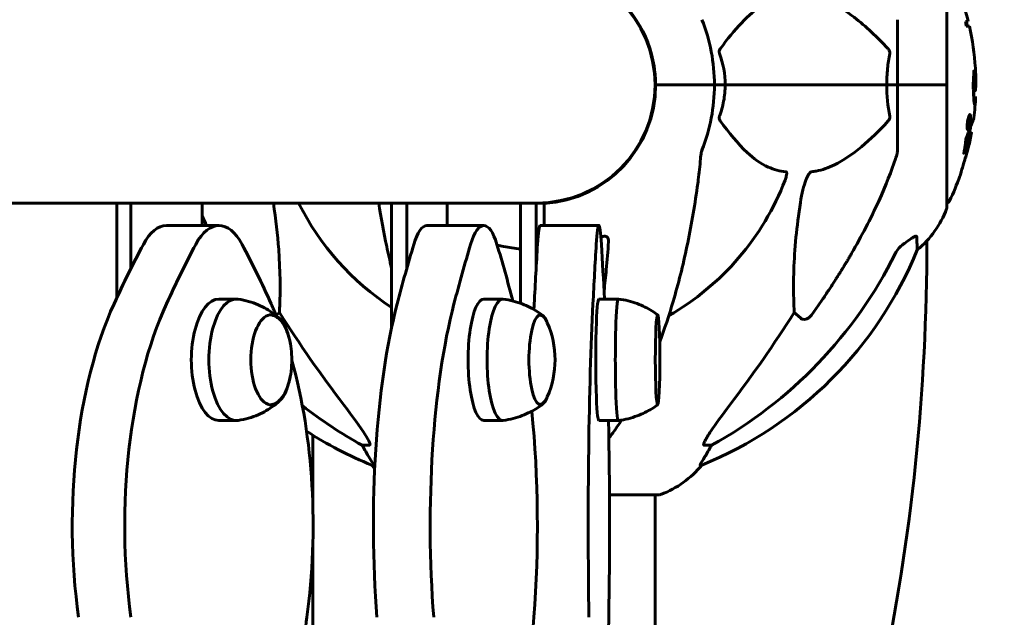
# Model space of a CAD drawing. Units: millimetres. Extents: x 4646 to 16007, y -2265 to 16020.
# Drawn here: x 12909 to 13160, y 14237 to 14389 of the extents above; entities that cross this region are included whole.
import ezdxf

# ---------------------------------------------------------------- set-up
doc = ezdxf.new("R2010")
doc.units = ezdxf.units.MM
doc.header["$LTSCALE"] = 100
doc.layers.add('Widoczne (ISO)', color=7, linetype='Continuous', lineweight=60)
doc.layers.add('Wymiar (ISO)', color=116, linetype='Continuous', lineweight=18)
doc.styles.add('Tekst etykiety (ISO)', font='tahoma.ttf')
doc.dimstyles.new('Domyślne (ISO)', dxfattribs={"dimscale": 100, "dimtxt": 3.5, "dimasz": 2.5, "dimexe": 3.175, "dimexo": 0, "dimgap": 0.762, "dimtad": 1, "dimtoh": 1, "dimdec": 0, "dimrnd": 1e-08, "dimzin": 0, "dimtxsty": 'Tekst etykiety (ISO)', "dimcen": 0.09, "dimdle": 10, "dimclrd": 256, "dimclre": 256, "dimclrt": 256, "dimadec": 0, "dimazin": 0, "dimtfac": 0.714286, "dimtdec": 0, "dimtmove": 0, "dimatfit": 3, "dimfxl": 0, "dimtolj": 1, "dimtzin": 0, "dimlwd": -1, "dimlwe": -1, "dimarcsym": 0})

# ---------------------------------------------------------------- blocks, each defined once
blk = doc.blocks.new('*D8')
at = {"layer": 'Defpoints', "color": 0}
for p in [(13040.68, 16019.84), (14570.82, 12772.84), (14843.52, 12772.84)]:
    blk.add_point(p, dxfattribs=at)
at = {"layer": 'Wymiar (ISO)'}
for p, q in [((13040.68, 16019.84), (15161.02, 16019.84)), ((14843.52, 15769.84), (14843.52, 13022.84)), ((14570.82, 12772.84), (15161.02, 12772.84))]:
    blk.add_line(p, q, dxfattribs=at)
for points in [[(14801.85, 15769.84), (14885.19, 15769.84), (14843.52, 16019.84)], [(14801.85, 13022.84), (14885.19, 13022.84), (14843.52, 12772.84)]]:
    blk.add_solid(points, dxfattribs=at)
at = {"layer": 'Wymiar (ISO)', "insert": (14402.75, 14396.34), "char_height": 350, "attachment_point": 2, "rotation": 90, "style": 'Tekst etykiety (ISO)'}
blk.add_mtext('\\A1;3247', dxfattribs=at)
blk = doc.blocks.new('*D9')
at = {"layer": 'Defpoints', "color": 0}
for p in [(13040.67, 13702.99), (13363.25, 12772.84), (13949.54, 12772.84)]:
    blk.add_point(p, dxfattribs=at)
at = {"layer": 'Wymiar (ISO)'}
for p, q in [((13949.54, 13702.99), (13949.54, 14858.51)), ((13040.67, 13702.99), (14267.04, 13702.99)), ((13949.54, 13022.84), (13949.54, 13452.99))]:
    blk.add_line(p, q, dxfattribs=at)
for points in [[(13907.87, 13452.99), (13991.2, 13452.99), (13949.54, 13702.99)], [(13907.87, 13022.84), (13991.2, 13022.84), (13949.54, 12772.84)]]:
    blk.add_solid(points, dxfattribs=at)
at = {"layer": 'Wymiar (ISO)', "insert": (13508.76, 14405.75), "char_height": 350, "attachment_point": 2, "rotation": 90, "style": 'Tekst etykiety (ISO)'}
blk.add_mtext('\\A1;930', dxfattribs=at)

msp = doc.modelspace()

# ---------------------------------------------------------------- linework, layer by layer
at = {"layer": 'Widoczne (ISO)'}
for p, q in [((13145.27, 14372.84), (13145.27, 14404.14)), ((13132.67, 14389.48), (13132.67, 14372.84)), ((13150.74, 14389), (13150.04, 14389)), ((13150.22, 14387.82), (13151.02, 14387.82)), ((13070.82, 14369.83), (13070.82, 14375.85)), ((13072.33, 14372.84), (13070.97, 14372.84)), ((13070.97, 14372.84), (13072.33, 14372.84)), ((13072.33, 14372.84), (13085.97, 14372.84)), ((13072.33, 14372.84), (13085.97, 14372.84)), ((13085.97, 14372.84), (13088.72, 14372.84)), ((13088.72, 14372.84), (13085.97, 14372.84)), ((13088.72, 14372.84), (13129.93, 14372.84)), ((13129.93, 14372.84), (13088.72, 14372.84)), ((13129.93, 14372.84), (13132.67, 14372.84)), ((13132.67, 14372.84), (13129.93, 14372.84)), ((13145.2, 14372.84), (13132.67, 14372.84)), ((13132.67, 14356.2), (13132.67, 14372.84)), ((13145.2, 14372.84), (13132.67, 14372.84)), ((13145.27, 14372.84), (13145.2, 14372.84)), ((13145.2, 14372.84), (13145.27, 14372.84)), ((13145.27, 14341.54), (13145.27, 14372.84)), ((13152.54, 14371.37), (13152.05, 14371.37)), ((13150.89, 14364.37), (13150.87, 14364.37)), ((13151.1, 14364.9), (13150.88, 14364.9)), ((13150.94, 14364.37), (13150.89, 14364.37)), ((13150.66, 14361.81), (13150.44, 14361.81)), ((13150.88, 14362.67), (13150.66, 14362.67)), ((13150.87, 14362.67), (13150.66, 14362.67)), ((13150.9, 14362.35), (13150.75, 14362.35)), ((13150.85, 14362.35), (13150.79, 14362.35)), ((13151.59, 14360.73), (13151.09, 14360.73)), ((12857.68, 14342.69), (12935.15, 14342.69)), ((12933.57, 14342.69), (12933.57, 14318.55)), ((12937.13, 14342.69), (12935.15, 14342.69)), ((12937.13, 14342.69), (12955.28, 14342.69)), ((12937.13, 14325.97), (12937.13, 14342.69)), ((12955.28, 14342.69), (12955.28, 14336.96)), ((12955.28, 14342.69), (13005.34, 14342.69)), ((13003.62, 14342.69), (13003.62, 14310.9)), ((13007.49, 14342.69), (13005.34, 14342.69)), ((13007.49, 14342.69), (13017.81, 14342.69)), ((13007.49, 14325.97), (13007.49, 14342.69)), ((13017.81, 14342.69), (13017.81, 14336.96)), ((13017.81, 14342.69), (13038.27, 14342.69)), ((13036.5, 14342.69), (13036.5, 14317.11)), ((13040.49, 14342.69), (13038.27, 14342.69)), ((13040.49, 14342.69), (13042.54, 14342.69)), ((13040.49, 14325.97), (13040.49, 14342.69)), ((13042.54, 14342.69), (13042.54, 14336.96)), ((12946.2, 14336.96), (12959.57, 14336.96)), ((13012.65, 14336.96), (13027.14, 14336.96)), ((13041.51, 14336.96), (13056.49, 14336.96)), ((12959.57, 14318.19), (12964.03, 14318.19)), ((13027.14, 14318.19), (13031.97, 14318.19)), ((13056.49, 14318.19), (13061.49, 14318.19)), ((12975.01, 14314.75), (12974.21, 14314.04)), ((13107.91, 14313.36), (13106.34, 14314.75)), ((12959.57, 14287.19), (12964.03, 14287.19)), ((13027.14, 14287.19), (13031.97, 14287.19)), ((13056.49, 14287.19), (13061.49, 14287.19)), ((12983.52, 14265.96), (12983.52, 14283.47)), ((12997.94, 14280.89), (12996.11, 14280.89)), ((13085.23, 14280.89), (13083.4, 14280.89)), ((12998.6, 14275.8), (12999.03, 14275.8)), ((13082.32, 14275.8), (13082.75, 14275.8)), ((13059.18, 14268.25), (13071.97, 14268.25)), ((13070.82, 14132.75), (13070.82, 14268.25)), ((12983.52, 14203.71), (12983.52, 14254.99))]:
    msp.add_line(p, q, dxfattribs=at)
for centre, radius, start, end in [((13040.67, 14372.84), 30.3, 0, 95.7035), ((13040.67, 14372.84), 30.15, 270, 90), ((13084.24, 14372.84), 68.43, 13.6605, 25.6136), ((13040.67, 14372.84), 45.3, 0, 21.5519), ((13084.24, 14372.84), 67.93, 12.7367, 13.763), ((13084.24, 14372.84), 68.43, 3.6066, 12.6421), ((13040.67, 14372.84), 30.3, 273.5242, 0), ((13040.67, 14372.84), 45.3, 338.4481, 0), ((13084.24, 14372.84), 67.93, 357.5203, 358.756), ((13084.24, 14372.84), 68.43, 352.9383, 357.507), ((13084.24, 14372.84), 67.93, 349.7266, 350.9958), ((13084.24, 14372.84), 68.43, 346.5786, 349.8024), ((13084.24, 14372.84), 68.43, 334.3864, 340.1053), ((13040.67, 14372.84), 67.82, 299.7583, 339.0022), ((13040.67, 14372.84), 67.82, 206.3945, 236.8874), ((13144.27, 14341.54), 1, 339.1867, 0), ((13145.05, 14343.69), 1, 282.7356, 334.3864), ((13121.83, 14350.07), 25, 309.4456, 339.1867), ((12594.17, 14332.47), 546, 336.1809, 0.0635), ((13045.08, 14368.43), 100, 292.1283, 337.8717), ((13021.79, 14302.69), 23.54, 336.3327, 23.6673), ((12954.63, 14302.69), 23.54, 353.1551, 6.8449), ((13036.26, 14368.43), 100, 237.0873, 247.8717), ((13017.9, 14291.68), 25, 219.4456, 221.9843), ((13063.45, 14291.68), 25, 290.8133, 320.5544), ((13071.97, 14269.25), 1, 270, 290.8133)]:
    msp.add_arc(centre, radius, start, end, dxfattribs=at)
for centre, major_axis, ratio, start_param, end_param in [((13084.24, 14381.11), (66.43, 0), 0.864029, 0.117188, 0.137991), ((12946.2, 14316.96), (0, 20), 0.453532, 0, 0.708474), ((12959.57, 14316.96), (0, 20), 0.453532, 5.574766, 6.991659), ((13012.65, 14316.96), (0, 20), 0.257984, 0, 0.708474), ((13027.14, 14316.96), (0, 20), 0.257984, 5.574766, 6.991659), ((13041.51, 14316.96), (0, 20), 0.051124, 0, 0.708474), ((13056.49, 14316.96), (0, 20), 0.051124, 5.574766, 6.991659), ((13030.58, 14099.84), (0, 305.93), 0.453532, 0.708474, 0.781728), ((13043.95, 14099.84), (0, -305.93), 0.453532, 3.850066, 3.923321), ((12875.2, 14099.83), (0, -305.93), 0.453532, 2.35992, 2.433174), ((13060.65, 14099.84), (0, 305.93), 0.257984, 0.708474, 0.781728), ((13075.14, 14099.84), (0, -305.93), 0.257984, 3.850066, 3.923321), ((12979.15, 14099.83), (0, -305.93), 0.257984, 2.363414, 2.433174), ((13051.03, 14099.84), (0, 305.93), 0.051124, 0.708474, 0.781728), ((13066.01, 14099.84), (0, -305.93), 0.051124, 3.850066, 3.923321), ((13046.98, 14099.83), (0, -305.93), 0.051124, 2.365675, 2.433174), ((13031.58, 14382.07), (0, 115), 0.981627, 3.636886, 4.241328), ((12958.26, 14260.48), (0, 79.58), 0.453532, 0.781728, 1.870725), ((12971.63, 14260.48), (0, -79.58), 0.453532, 3.923321, 5.012317), ((12959.57, 14302.69), (0, 15.5), 0.453532, 0, 3.141593), ((12964.03, 14302.69), (0, 15.5), 0.453532, 6.216837, 9.491127), ((12947.52, 14260.47), (0, -79.58), 0.453532, 2.306496, 2.35992), ((13019.51, 14260.48), (0, 79.58), 0.257984, 0.781728, 1.870725), ((13034, 14260.48), (0, -79.58), 0.257984, 3.923321, 5.012317), ((13027.14, 14302.69), (0, 15.5), 0.257984, 0, 3.141593), ((13031.97, 14302.69), (0, 15.5), 0.257984, 6.248389, 9.459575), ((13042.87, 14260.48), (0, 79.58), 0.051124, 0.781728, 0.807289), ((13057.85, 14260.48), (0, -79.58), 0.051124, 3.923321, 5.012317), ((13056.49, 14302.69), (0, 15.5), 0.051124, 0, 3.141593), ((13061.49, 14302.69), (0, 15.5), 0.051124, 6.276516, 9.431448), ((12972.94, 14302.69), (0, 11.5), 0.453532, 5.06112, 10.646843), ((13230.88, 14513.04), (0, 345), 0.906308, 2.183097, 2.269068), ((13041.63, 14302.69), (0, 11.5), 0.257984, 5.729618, 9.978345), ((12850.47, 14513.04), (0, 345), 0.906308, 4.014117, 4.100088), ((12947.52, 14260.47), (0, -79.58), 0.453532, 1.270923, 2.126745), ((13049.77, 14382.07), (0, -115), 0.981627, 5.626491, 5.787892), ((13020.28, 14260.47), (0, -79.58), 0.257984, 1.270923, 1.945182), ((13055.14, 14260.47), (0, -79.58), 0.051124, 1.270923, 1.913176), ((12992.12, 14277.99), (0, 5), 0.981627, 5.186181, 5.330784), ((13018.32, 14291.68), (0, -25), 0.981627, 5.186181, 5.24781), ((13063.03, 14291.68), (0, 25), 0.981627, 4.176968, 4.238597), ((13089.23, 14277.99), (0, -5), 0.981627, 4.093994, 4.238597), ((12990.67, 14231.06), (0, -20), 0.453532, 4.412516, 4.886731), ((13044.83, 14231.06), (0, -20), 0.257984, 4.412516, 4.886731), ((13060, 14231.06), (0, -20), 0.051124, 4.412516, 4.886731)]:
    msp.add_ellipse(centre, major_axis=major_axis, ratio=ratio, start_param=start_param, end_param=end_param, dxfattribs=at)
msp.add_ellipse((13071.48, 14302.69), major_axis=(0, 11.5), ratio=0.051124, dxfattribs=at)
for points, knots in [([(13104.15, 14395), (13103.74, 14394.96), (13103.32, 14394.9), (13101.38, 14394.54), (13099.94, 14394.01), (13094.46, 14391), (13091.1, 14386.88), (13087.49, 14382.13)], [-3.292921, -3.292921, -3.292921, -3.292921, -3.092582, -3.092582, -2.344532, -2.344532, -0.096806, -0.096806, -0.096806, -0.096806]), ([(13130.24, 14382.13), (13127.56, 14384.98), (13124.62, 14387.83), (13119.6, 14391.63), (13117.49, 14392.93), (13113.76, 14394.46), (13112.24, 14394.85), (13110.74, 14395)], [-3.381682, -3.381682, -3.381682, -3.381682, -2.051079, -2.051079, -1.136838, -1.136838, -0.473976, -0.473976, -0.473976, -0.473976]), ([(13087.28, 14380.83), (13087.24, 14380.94), (13087.21, 14381.06), (13087.19, 14381.3), (13087.2, 14381.42), (13087.24, 14381.66), (13087.28, 14381.78), (13087.38, 14381.97), (13087.43, 14382.05), (13087.49, 14382.13)], [0.66790836, 0.66790836, 0.66790836, 0.66790836, 0.68756319, 0.68756319, 0.70698655, 0.70698655, 0.72910654, 0.72910654, 0.74763999, 0.74763999, 0.74763999, 0.74763999]), ([(13130.24, 14382.13), (13130.25, 14382.12), (13130.26, 14382.11), (13130.39, 14381.97), (13130.51, 14381.81), (13130.64, 14381.51), (13130.68, 14381.38), (13130.72, 14381.13), (13130.71, 14381.01), (13130.7, 14380.87), (13130.69, 14380.85), (13130.69, 14380.83)], [0.8751293, 0.8751293, 0.8751293, 0.8751293, 0.8786792, 0.8786792, 0.9337906, 0.9337906, 0.9692974, 0.9692974, 1.0016433, 1.0016433, 1.0082698, 1.0082698, 1.0082698, 1.0082698]), ([(13129.93, 14372.84), (13129.93, 14374.21), (13130, 14375.61), (13130.27, 14378.3), (13130.46, 14379.58), (13130.69, 14380.83)], [0, 0, 0, 0, 0.4098083, 0.4098083, 0.7872958, 0.7872958, 0.7872958, 0.7872958]), ([(13152.1, 14370.08), (13152.09, 14370.4), (13152.08, 14370.76), (13152.04, 14371.49), (13152.02, 14371.8), (13151.99, 14372.22), (13151.98, 14372.3), (13151.97, 14372.45), (13151.97, 14372.51), (13151.95, 14372.68), (13151.95, 14372.73), (13151.95, 14372.77), (13151.95, 14372.79), (13151.95, 14372.81), (13151.95, 14372.82), (13151.95, 14372.85), (13151.95, 14372.86), (13151.95, 14372.91), (13151.95, 14372.94), (13151.96, 14373.01), (13151.96, 14373.06), (13151.99, 14373.29), (13152, 14373.35), (13152.04, 14373.97), (13152.04, 14374.08), (13152.09, 14374.7), (13152.11, 14374.96), (13152.12, 14375.4), (13152.12, 14375.5), (13152.12, 14375.69), (13152.12, 14375.77), (13152.12, 14375.93), (13152.12, 14376.01), (13152.12, 14376.14), (13152.12, 14376.19), (13152.12, 14376.25), (13152.12, 14376.28), (13152.12, 14376.32), (13152.12, 14376.34), (13152.12, 14376.36), (13152.12, 14376.37), (13152.13, 14376.38), (13152.13, 14376.38), (13152.13, 14376.37), (13152.13, 14376.37), (13152.14, 14376.35), (13152.14, 14376.33), (13152.16, 14376.26), (13152.17, 14376.21), (13152.18, 14376.05), (13152.19, 14375.94), (13152.25, 14375.23), (13152.31, 14374.72), (13152.39, 14373.66), (13152.42, 14373.22), (13152.45, 14372.5), (13152.46, 14372.39), (13152.47, 14372.02), (13152.47, 14371.84), (13152.49, 14371.56), (13152.5, 14371.48), (13152.52, 14371.37), (13152.53, 14371.36), (13152.55, 14371.38), (13152.56, 14371.43), (13152.58, 14371.55), (13152.59, 14371.64), (13152.6, 14371.91), (13152.61, 14372.03), (13152.62, 14372.6), (13152.64, 14373.03), (13152.64, 14373.88), (13152.64, 14374.23), (13152.63, 14375.02), (13152.62, 14375.45), (13152.59, 14376.31), (13152.57, 14376.73), (13152.54, 14377.15)], [3.720752, 3.720752, 3.720752, 3.720752, 3.903434, 3.903434, 4.044245, 4.044245, 4.102655, 4.102655, 4.13375, 4.13375, 4.203295, 4.203295, 4.246046, 4.246046, 4.278865, 4.278865, 4.322236, 4.322236, 4.422612, 4.422612, 4.584853, 4.584853, 5.298707, 5.298707, 5.877225, 5.877225, 6.307246, 6.307246, 6.434146, 6.434146, 6.534715, 6.534715, 6.638083, 6.638083, 6.70882, 6.70882, 6.748374, 6.748374, 6.787304, 6.787304, 6.814073, 6.814073, 6.837716, 6.837716, 6.857157, 6.857157, 6.884209, 6.884209, 6.935515, 6.935515, 7.014801, 7.014801, 7.466106, 7.466106, 7.893545, 7.893545, 7.979034, 7.979034, 8.159221, 8.159221, 8.269951, 8.269951, 8.400472, 8.400472, 8.569548, 8.569548, 8.675747, 8.675747, 8.741623, 8.741623, 8.803796, 8.803796, 8.848721, 8.848721, 8.906099, 8.906099, 8.962651, 8.962651, 8.962651, 8.962651]), ([(13088.72, 14372.84), (13088.72, 14371.48), (13088.59, 14370.07), (13088.09, 14367.38), (13087.73, 14366.1), (13087.28, 14364.85)], [0, 0, 0, 0, 0.4098083, 0.4098083, 0.7872958, 0.7872958, 0.7872958, 0.7872958]), ([(13152.61, 14369.87), (13152.59, 14369.36), (13152.56, 14368.99), (13152.51, 14368.36), (13152.48, 14368.13), (13152.41, 14367.76), (13152.37, 14367.72), (13152.31, 14367.79), (13152.27, 14367.9), (13152.19, 14368.54), (13152.16, 14368.92), (13152.13, 14369.51), (13152.12, 14369.63), (13152.11, 14369.86), (13152.11, 14369.97), (13152.1, 14370.08)], [13.13108, 13.13108, 13.13108, 13.13108, 13.461766, 13.461766, 13.779281, 13.779281, 14.236446, 14.236446, 14.651574, 14.651574, 14.976685, 14.976685, 15.060244, 15.060244, 15.126129, 15.126129, 15.126129, 15.126129]), ([(13087.49, 14363.56), (13087.49, 14363.56), (13087.48, 14363.57), (13087.37, 14363.72), (13087.29, 14363.87), (13087.21, 14364.18), (13087.19, 14364.3), (13087.2, 14364.55), (13087.22, 14364.67), (13087.26, 14364.81), (13087.27, 14364.83), (13087.28, 14364.85)], [0.8751293, 0.8751293, 0.8751293, 0.8751293, 0.8786792, 0.8786792, 0.9337906, 0.9337906, 0.9692974, 0.9692974, 1.0016433, 1.0016433, 1.0082698, 1.0082698, 1.0082698, 1.0082698]), ([(13130.69, 14364.85), (13130.71, 14364.74), (13130.72, 14364.62), (13130.7, 14364.38), (13130.67, 14364.26), (13130.58, 14364.02), (13130.52, 14363.91), (13130.38, 14363.71), (13130.32, 14363.63), (13130.24, 14363.56)], [0.66790836, 0.66790836, 0.66790836, 0.66790836, 0.68756319, 0.68756319, 0.70698655, 0.70698655, 0.72910654, 0.72910654, 0.74763999, 0.74763999, 0.74763999, 0.74763999]), ([(13150.14, 14359), (13150.14, 14359.01), (13150.14, 14359.01), (13150.7, 14360.5), (13151.18, 14361.79), (13151.78, 14363.41), (13151.96, 14363.91), (13152.1, 14364.28), (13152.12, 14364.34), (13152.15, 14364.41), (13152.15, 14364.42), (13152.16, 14364.43), (13152.16, 14364.43), (13152.16, 14364.43)], [1.550053, 1.550053, 1.550053, 1.550053, 1.554927, 1.554927, 3.582662, 3.582662, 5.020836, 5.020836, 5.494911, 5.494911, 5.785278, 5.785278, 5.834168, 5.834168, 5.834168, 5.834168]), ([(13150.6, 14361.44), (13150.58, 14361.44), (13150.56, 14361.45), (13150.49, 14361.52), (13150.46, 14361.64), (13150.43, 14361.86), (13150.43, 14361.95), (13150.42, 14362.11), (13150.42, 14362.21), (13150.43, 14362.45), (13150.44, 14362.61), (13150.48, 14363.06), (13150.51, 14363.31), (13150.59, 14363.8), (13150.63, 14364.01), (13150.72, 14364.37), (13150.77, 14364.59), (13150.9, 14364.95), (13150.95, 14365.07), (13151.06, 14365.25), (13151.11, 14365.28), (13151.19, 14365.27), (13151.23, 14365.22), (13151.28, 14365.03), (13151.3, 14364.93), (13151.32, 14364.7), (13151.32, 14364.61), (13151.32, 14364.36), (13151.31, 14364.23), (13151.29, 14363.94), (13151.27, 14363.71), (13151.21, 14363.26), (13151.18, 14363.03), (13151.09, 14362.58), (13151.03, 14362.35), (13150.93, 14362), (13150.88, 14361.85), (13150.78, 14361.61), (13150.73, 14361.53), (13150.68, 14361.48), (13150.66, 14361.46), (13150.63, 14361.44), (13150.6, 14361.44)], [0.03517, 0.03517, 0.03517, 0.03517, 0.059888, 0.059888, 0.123527, 0.123527, 0.18271, 0.18271, 0.250877, 0.250877, 0.324426, 0.324426, 0.427213, 0.427213, 0.544139, 0.544139, 0.683268, 0.683268, 0.814402, 0.814402, 0.975837, 0.975837, 1.11647, 1.11647, 1.200169, 1.200169, 1.255781, 1.255781, 1.339938, 1.339938, 1.493751, 1.493751, 1.604808, 1.604808, 1.702797, 1.702797, 1.776686, 1.776686, 1.843646, 1.843646, 1.843646, 1.878816, 1.878816, 1.878816, 1.878816]), ([(13150.66, 14361.81), (13150.67, 14361.81), (13150.69, 14361.82), (13150.7, 14361.83), (13150.75, 14361.86), (13150.8, 14361.94), (13150.87, 14362.09), (13150.91, 14362.2), (13151, 14362.51), (13151.05, 14362.69), (13151.12, 14363.08), (13151.16, 14363.28), (13151.21, 14363.7), (13151.22, 14363.89), (13151.24, 14364.11), (13151.24, 14364.22), (13151.24, 14364.41), (13151.24, 14364.49), (13151.22, 14364.68), (13151.2, 14364.78), (13151.15, 14364.89), (13151.12, 14364.91), (13151.05, 14364.88), (13151.01, 14364.84), (13150.91, 14364.67), (13150.87, 14364.55), (13150.77, 14364.22), (13150.72, 14364.01), (13150.64, 14363.64), (13150.61, 14363.43), (13150.56, 14363.09), (13150.54, 14362.9), (13150.53, 14362.62), (13150.52, 14362.51), (13150.52, 14362.3), (13150.52, 14362.22), (13150.54, 14362.04), (13150.56, 14361.95), (13150.6, 14361.86), (13150.61, 14361.83), (13150.65, 14361.81), (13150.65, 14361.81), (13150.66, 14361.81)], [0.9254387, 0.9254387, 0.9254387, 0.9254387, 0.947871, 0.947871, 0.947871, 1.0174772, 1.0174772, 1.1192055, 1.1192055, 1.1998483, 1.1998483, 1.2622756, 1.2622756, 1.3202006, 1.3202006, 1.3658674, 1.3658674, 1.4014574, 1.4014574, 1.4526936, 1.4526936, 1.4898156, 1.4898156, 1.5209317, 1.5209317, 1.5497177, 1.5497177, 1.5792216, 1.5792216, 1.6222446, 1.6222446, 1.6764173, 1.6764173, 1.708334, 1.708334, 1.7371926, 1.7371926, 1.8051055, 1.8051055, 1.85803, 1.85803, 1.8733098, 1.8733098, 1.8733098, 1.8733098]), ([(13151.19, 14364.38), (13151.19, 14364.38), (13151.19, 14364.35), (13151.13, 14363.93), (13151.09, 14363.57), (13151.01, 14363.05), (13150.98, 14362.86), (13150.93, 14362.53), (13150.93, 14362.51), (13150.91, 14362.43), (13150.91, 14362.41), (13150.91, 14362.37), (13150.91, 14362.37), (13150.9, 14362.36), (13150.9, 14362.35), (13150.9, 14362.35), (13150.9, 14362.35), (13150.9, 14362.35), (13150.9, 14362.35), (13150.9, 14362.35), (13150.9, 14362.35), (13150.9, 14362.35), (13150.9, 14362.35), (13150.9, 14362.35), (13150.9, 14362.35), (13150.9, 14362.35), (13150.9, 14362.35), (13150.87, 14362.34), (13150.84, 14362.35), (13150.78, 14362.35), (13150.77, 14362.35), (13150.73, 14362.35), (13150.7, 14362.35), (13150.68, 14362.39), (13150.67, 14362.41), (13150.66, 14362.48), (13150.66, 14362.5), (13150.66, 14362.56), (13150.66, 14362.59), (13150.66, 14362.66), (13150.66, 14362.71), (13150.68, 14362.84), (13150.69, 14362.91), (13150.7, 14363.02), (13150.72, 14363.09), (13150.75, 14363.23), (13150.77, 14363.28), (13150.79, 14363.35), (13150.8, 14363.37), (13150.82, 14363.41), (13150.83, 14363.43), (13150.86, 14363.48), (13150.86, 14363.47), (13150.87, 14363.48), (13150.87, 14363.49), (13150.87, 14363.49), (13150.87, 14363.49), (13150.87, 14363.49), (13150.87, 14363.49), (13150.87, 14363.49), (13150.87, 14363.49), (13150.87, 14363.49), (13150.87, 14363.49), (13150.87, 14363.49), (13150.87, 14363.5), (13150.87, 14363.5), (13150.87, 14363.5), (13150.87, 14363.5), (13150.87, 14363.5), (13150.87, 14363.5), (13150.87, 14363.5), (13150.87, 14363.5), (13150.87, 14363.5), (13150.87, 14363.5), (13150.87, 14363.5), (13150.87, 14363.51), (13150.87, 14363.51), (13150.86, 14363.53), (13150.86, 14363.54), (13150.86, 14363.55), (13150.86, 14363.56), (13150.86, 14363.58), (13150.86, 14363.6), (13150.86, 14363.63), (13150.85, 14363.68), (13150.86, 14363.81), (13150.86, 14363.94), (13150.86, 14364.12), (13150.87, 14364.25), (13150.87, 14364.37), (13150.87, 14364.37), (13150.87, 14364.37), (13150.87, 14364.38), (13150.87, 14364.38), (13150.87, 14364.38), (13150.87, 14364.38), (13150.87, 14364.38), (13150.87, 14364.39), (13150.87, 14364.39), (13150.87, 14364.39), (13150.87, 14364.39), (13150.87, 14364.39), (13150.87, 14364.39), (13150.87, 14364.39), (13150.87, 14364.39), (13150.87, 14364.39), (13150.87, 14364.38), (13150.89, 14364.37), (13150.9, 14364.38), (13150.93, 14364.39), (13150.93, 14364.37), (13150.95, 14364.38), (13150.95, 14364.38), (13150.96, 14364.38), (13150.96, 14364.39), (13150.96, 14364.39), (13150.96, 14364.39), (13150.96, 14364.39), (13150.96, 14364.39), (13150.96, 14364.38), (13150.96, 14364.38), (13150.96, 14364.38), (13150.96, 14364.38), (13150.96, 14364.37), (13150.96, 14364.37), (13150.96, 14364.32), (13150.96, 14364.29), (13150.96, 14364.1), (13150.95, 14363.92), (13150.95, 14363.73), (13150.95, 14363.68), (13150.95, 14363.64), (13150.95, 14363.61), (13150.96, 14363.57), (13150.97, 14363.56), (13150.98, 14363.55), (13150.99, 14363.55), (13150.99, 14363.55), (13150.99, 14363.55), (13151, 14363.54), (13151, 14363.54), (13151.01, 14363.54), (13151.01, 14363.55), (13151.01, 14363.55), (13151.01, 14363.55), (13151.01, 14363.56), (13151.01, 14363.56), (13151.01, 14363.57), (13151.01, 14363.57), (13151.02, 14363.58), (13151.02, 14363.59), (13151.02, 14363.62), (13151.02, 14363.65), (13151.03, 14363.73), (13151.04, 14363.76), (13151.06, 14363.92), (13151.07, 14364.04), (13151.1, 14364.19), (13151.1, 14364.23), (13151.11, 14364.31), (13151.11, 14364.33), (13151.11, 14364.35), (13151.11, 14364.36), (13151.12, 14364.37), (13151.12, 14364.37), (13151.12, 14364.38), (13151.12, 14364.38), (13151.12, 14364.38), (13151.12, 14364.38), (13151.12, 14364.39), (13151.12, 14364.39), (13151.13, 14364.39), (13151.13, 14364.38), (13151.13, 14364.38), (13151.14, 14364.38), (13151.15, 14364.39), (13151.16, 14364.39), (13151.17, 14364.39), (13151.17, 14364.38), (13151.18, 14364.38), (13151.18, 14364.38), (13151.19, 14364.38), (13151.19, 14364.38), (13151.19, 14364.39), (13151.19, 14364.39), (13151.19, 14364.39), (13151.19, 14364.39), (13151.19, 14364.39), (13151.19, 14364.39), (13151.19, 14364.39), (13151.19, 14364.39), (13151.19, 14364.39), (13151.19, 14364.39), (13151.19, 14364.38), (13151.19, 14364.38), (13151.19, 14364.38), (13151.19, 14364.38), (13151.19, 14364.38), (13151.19, 14364.38)], [0.0003158, 0.0003158, 0.0003158, 0.0003158, 0.0009228, 0.0009228, 0.0078002, 0.0078002, 0.0113641, 0.0113641, 0.0144553, 0.0144553, 0.0154924, 0.0154924, 0.0158106, 0.0158106, 0.01604, 0.01604, 0.0161196, 0.0161196, 0.0161728, 0.0161728, 0.0162297, 0.0162297, 0.0163179, 0.0163179, 0.0164995, 0.0164995, 0.0179761, 0.0179761, 0.0317571, 0.0317571, 0.0469121, 0.0469121, 0.0670579, 0.0670579, 0.0751776, 0.0751776, 0.0783364, 0.0783364, 0.0816966, 0.0816966, 0.0864394, 0.0864394, 0.0933212, 0.0933212, 0.1011584, 0.1011584, 0.1075505, 0.1075505, 0.1114757, 0.1114757, 0.1162384, 0.1162384, 0.127389, 0.127389, 0.1295035, 0.1295035, 0.130341, 0.130341, 0.1307724, 0.1307724, 0.13096, 0.13096, 0.1311043, 0.1311043, 0.1312669, 0.1312669, 0.1314464, 0.1314464, 0.1317323, 0.1317323, 0.1323483, 0.1323483, 0.1332728, 0.1332728, 0.1356957, 0.1356957, 0.1434337, 0.1434337, 0.1515014, 0.1515014, 0.1523182, 0.1523182, 0.1555976, 0.1555976, 0.158326, 0.158326, 0.1600835, 0.1600835, 0.1633678, 0.1633678, 0.1633847, 0.1633847, 0.1634254, 0.1634254, 0.1634429, 0.1634429, 0.1634595, 0.1634595, 0.1634743, 0.1634743, 0.1634933, 0.1634933, 0.1635276, 0.1635276, 0.1636076, 0.1636076, 0.1638409, 0.1638409, 0.1651304, 0.1651304, 0.1668273, 0.1668273, 0.1672408, 0.1672408, 0.1675562, 0.1675562, 0.1677114, 0.1677114, 0.1678174, 0.1678174, 0.1679041, 0.1679041, 0.1680312, 0.1680312, 0.1681651, 0.1681651, 0.1690783, 0.1690783, 0.1728431, 0.1728431, 0.1743153, 0.1743153, 0.175152, 0.175152, 0.1761573, 0.1761573, 0.1775082, 0.1775082, 0.1784881, 0.1784881, 0.1803058, 0.1803058, 0.1807595, 0.1807595, 0.1810605, 0.1810605, 0.1813002, 0.1813002, 0.1816353, 0.1816353, 0.1823218, 0.1823218, 0.1837908, 0.1837908, 0.1850138, 0.1850138, 0.1873871, 0.1873871, 0.1885241, 0.1885241, 0.1893408, 0.1893408, 0.1895995, 0.1895995, 0.1897632, 0.1897632, 0.1898951, 0.1898951, 0.1900639, 0.1900639, 0.1904155, 0.1904155, 0.1910197, 0.1910197, 0.192792, 0.192792, 0.1948274, 0.1948274, 0.1968773, 0.1968773, 0.1992115, 0.1992115, 0.2000644, 0.2000644, 0.2012301, 0.2012301, 0.2014948, 0.2014948, 0.2016403, 0.2016403, 0.2016853, 0.2016853, 0.2016853, 0.2018047, 0.2018047, 0.201987, 0.201987, 0.2020011, 0.2020011, 0.2020011, 0.2020011]), ([(13152.16, 14364.43), (13152.16, 14364.43), (13152.15, 14364.42), (13152.14, 14364.39), (13152.13, 14364.35), (13152.07, 14364.19), (13152, 14364), (13151.81, 14363.48), (13151.65, 14363.07), (13151.36, 14362.28), (13151.35, 14362.24), (13151.34, 14362.21)], [5.835105, 5.835105, 5.835105, 5.835105, 6.046356, 6.046356, 6.380431, 6.380431, 7.048375, 7.048375, 7.695694, 7.695694, 7.721705, 7.721705, 7.721705, 7.721705]), ([(13087.49, 14363.56), (13089.66, 14360.7), (13091.9, 14357.86), (13095.95, 14354.06), (13097.73, 14352.75), (13101.14, 14351.22), (13102.62, 14350.83), (13104.15, 14350.68)], [-3.381637, -3.381637, -3.381637, -3.381637, -2.051466, -2.051466, -1.136841, -1.136841, -0.473976, -0.473976, -0.473976, -0.473976]), ([(13110.74, 14350.68), (13111.15, 14350.72), (13111.55, 14350.78), (13113.51, 14351.14), (13115.04, 14351.68), (13121.21, 14354.68), (13125.78, 14358.8), (13130.24, 14363.56)], [-3.292921, -3.292921, -3.292921, -3.292921, -3.092582, -3.092582, -2.344532, -2.344532, -0.096806, -0.096806, -0.096806, -0.096806]), ([(13150.96, 14363.23), (13150.96, 14363.23), (13150.96, 14363.23), (13150.94, 14363.23), (13150.91, 14363.23), (13150.87, 14363.22), (13150.86, 14363.21), (13150.84, 14363.2), (13150.84, 14363.18), (13150.82, 14363.14), (13150.81, 14363.12), (13150.8, 14363.05), (13150.79, 14363.02), (13150.78, 14362.96), (13150.77, 14362.92), (13150.76, 14362.85), (13150.76, 14362.82), (13150.76, 14362.76), (13150.76, 14362.74), (13150.77, 14362.71), (13150.77, 14362.7), (13150.78, 14362.69), (13150.78, 14362.68), (13150.81, 14362.67), (13150.83, 14362.67), (13150.85, 14362.67), (13150.86, 14362.67), (13150.87, 14362.67), (13150.87, 14362.67), (13150.87, 14362.67), (13150.88, 14362.67), (13150.88, 14362.67), (13150.88, 14362.67), (13150.88, 14362.67), (13150.88, 14362.67), (13150.88, 14362.67), (13150.88, 14362.67), (13150.88, 14362.67), (13150.88, 14362.67), (13150.88, 14362.67), (13150.88, 14362.67), (13150.88, 14362.67), (13150.88, 14362.67), (13150.88, 14362.68), (13150.88, 14362.68), (13150.89, 14362.7), (13150.89, 14362.71), (13150.89, 14362.75), (13150.93, 14362.96), (13150.94, 14363.09), (13150.95, 14363.11), (13150.95, 14363.14), (13150.96, 14363.17), (13150.96, 14363.2), (13150.96, 14363.2), (13150.96, 14363.21), (13150.96, 14363.22), (13150.96, 14363.22), (13150.96, 14363.22), (13150.96, 14363.22), (13150.96, 14363.22), (13150.96, 14363.22), (13150.96, 14363.22), (13150.96, 14363.22), (13150.96, 14363.22), (13150.96, 14363.22), (13150.96, 14363.23), (13150.96, 14363.23), (13150.96, 14363.23), (13150.96, 14363.23), (13150.96, 14363.23)], [0.000153, 0.000153, 0.000153, 0.000153, 0.0001786, 0.0001786, 0.0181382, 0.0181382, 0.0245895, 0.0245895, 0.0319884, 0.0319884, 0.0405092, 0.0405092, 0.0520304, 0.0520304, 0.0698725, 0.0698725, 0.0897991, 0.0897991, 0.1251042, 0.1251042, 0.1849096, 0.1849096, 0.1964252, 0.1964252, 0.2107813, 0.2107813, 0.2237937, 0.2237937, 0.2309991, 0.2309991, 0.2420109, 0.2420109, 0.2438813, 0.2438813, 0.2451244, 0.2451244, 0.2458092, 0.2458092, 0.2463899, 0.2463899, 0.2468448, 0.2468448, 0.2475109, 0.2475109, 0.2489434, 0.2489434, 0.2525509, 0.2525509, 0.258397, 0.258397, 0.2600922, 0.2600922, 0.2630858, 0.2630858, 0.2636834, 0.2636834, 0.2642819, 0.2642819, 0.2645454, 0.2645454, 0.2646343, 0.2646343, 0.2646824, 0.2646824, 0.2646824, 0.2647357, 0.2647357, 0.2647959, 0.2647959, 0.2648354, 0.2648354, 0.2648354, 0.2648354]), ([(13151.59, 14360.73), (13151.59, 14360.73), (13151.59, 14360.73), (13151.59, 14360.72), (13151.59, 14360.71), (13151.57, 14360.66), (13151.55, 14360.61), (13151.46, 14360.37), (13151.37, 14360.13), (13151.09, 14359.37), (13150.84, 14358.71), (13150.66, 14358.23), (13150.34, 14357.39), (13150.14, 14356.78), (13149.9, 14356.21), (13149.88, 14356.16), (13149.8, 14355.94), (13149.75, 14355.82), (13149.71, 14355.7), (13149.7, 14355.66), (13149.69, 14355.62), (13149.68, 14355.6), (13149.68, 14355.58), (13149.67, 14355.58), (13149.67, 14355.57), (13149.67, 14355.57), (13149.67, 14355.56), (13149.66, 14355.56), (13149.66, 14355.56), (13149.66, 14355.56), (13149.66, 14355.56), (13149.66, 14355.56), (13149.66, 14355.56), (13149.66, 14355.56), (13149.66, 14355.56), (13149.66, 14355.56), (13149.66, 14355.56), (13149.66, 14355.56), (13149.66, 14355.57), (13149.66, 14355.57), (13149.66, 14355.57), (13149.66, 14355.58), (13149.67, 14355.59), (13149.67, 14355.59), (13149.7, 14355.77), (13149.74, 14356.03), (13149.87, 14356.81), (13149.91, 14357.11), (13150.01, 14357.91), (13150.04, 14358.22), (13150.1, 14358.64), (13150.11, 14358.71), (13150.12, 14358.81), (13150.12, 14358.84), (13150.13, 14358.87), (13150.13, 14358.88), (13150.13, 14358.9), (13150.13, 14358.91), (13150.13, 14358.93), (13150.13, 14358.94), (13150.13, 14358.95), (13150.13, 14358.96), (13150.13, 14358.97), (13150.13, 14358.98), (13150.13, 14358.99), (13150.13, 14358.99), (13150.14, 14359), (13150.14, 14359), (13150.14, 14359), (13150.14, 14359), (13150.14, 14359)], [10.477447, 10.477447, 10.477447, 10.477447, 10.486114, 10.486114, 10.530797, 10.530797, 10.598473, 10.598473, 10.746704, 10.746704, 11.001521, 11.001521, 11.001521, 11.44171, 11.44171, 11.496908, 11.496908, 11.562717, 11.562717, 11.585995, 11.585995, 11.596716, 11.596716, 11.60235, 11.60235, 11.604883, 11.604883, 11.606581, 11.606581, 11.607977, 11.607977, 11.60886, 11.60886, 11.609382, 11.609382, 11.609836, 11.609836, 11.610402, 11.610402, 11.611553, 11.611553, 11.613587, 11.613587, 11.618733, 11.618733, 11.769594, 11.769594, 12.024348, 12.024348, 12.353295, 12.353295, 12.453308, 12.453308, 12.48891, 12.48891, 12.500731, 12.500731, 12.516544, 12.516544, 12.526612, 12.526612, 12.537107, 12.537107, 12.543051, 12.543051, 12.546982, 12.546982, 12.550918, 12.550918, 12.551574, 12.551574, 12.551574, 12.551574]), ([(13151.09, 14360.73), (13151.09, 14360.73), (13151.05, 14360.63), (13150.96, 14360.39), (13150.84, 14360.05), (13150.19, 14358.35), (13150.09, 14358.09), (13150, 14357.86)], [-3.585836, -3.585836, -3.585836, -3.585836, -2.45464, -2.45464, -1.521855, -1.521855, -1.331682, -1.331682, -1.331682, -1.331682]), ([(13149.71, 14353.26), (13149.73, 14353.3), (13149.74, 14353.35), (13149.9, 14353.89), (13150.05, 14354.39), (13150.32, 14355.29), (13150.43, 14355.68), (13150.62, 14356.32), (13150.69, 14356.57), (13150.77, 14356.83), (13150.79, 14356.89), (13150.8, 14356.94), (13150.8, 14356.95), (13150.81, 14356.96)], [0.1591594, 0.1591594, 0.1591594, 0.1591594, 0.1801114, 0.1801114, 0.4328866, 0.4328866, 0.6682799, 0.6682799, 0.8896179, 0.8896179, 1.0150583, 1.0150583, 1.073385, 1.073385, 1.073385, 1.073385]), ([(13081.61, 14346.74), (13081.69, 14347.36), (13081.78, 14347.98), (13082.08, 14350.37), (13082.26, 14352.17), (13082.42, 14353.97)], [-1.0396624, -1.0396624, -1.0396624, -1.0396624, -0.8416464, -0.8416464, -0.2736271, -0.2736271, -0.2736271, -0.2736271]), ([(13082.81, 14356.2), (13082.73, 14356), (13082.67, 14355.78), (13082.53, 14355.12), (13082.47, 14354.6), (13082.42, 14353.97)], [0, 0, 0, 0, 0.0651008, 0.0651008, 0.1767336, 0.1767336, 0.1767336, 0.1767336]), ([(13132.16, 14353.97), (13131.14, 14350.88), (13129.74, 14347.28), (13125.78, 14338.61), (13123.46, 14334.17), (13120.98, 14329.87)], [-2.891192, -2.891192, -2.891192, -2.891192, -1.528318, -1.528318, 0, 0, 0, 0]), ([(13132.16, 14353.97), (13132.32, 14354.46), (13132.47, 14354.93), (13132.63, 14355.66), (13132.67, 14355.95), (13132.67, 14356.2)], [0, 0, 0, 0, 0.1541752, 0.1541752, 0.2866473, 0.2866473, 0.2866473, 0.2866473]), ([(13149.61, 14355.56), (13149.61, 14355.53), (13149.6, 14355.5), (13149.59, 14355.46), (13149.59, 14355.45), (13149.58, 14355.41), (13149.58, 14355.4), (13149.58, 14355.39), (13149.58, 14355.39), (13149.58, 14355.38), (13149.58, 14355.38), (13149.58, 14355.38), (13149.58, 14355.38), (13149.58, 14355.38), (13149.58, 14355.38), (13149.58, 14355.38), (13149.58, 14355.38), (13149.58, 14355.38), (13149.58, 14355.38), (13149.58, 14355.38)], [9.36035075, 9.36035075, 9.36035075, 9.36035075, 9.37957895, 9.37957895, 9.39423869, 9.39423869, 9.40679834, 9.40679834, 9.40981991, 9.40981991, 9.41139345, 9.41139345, 9.41253786, 9.41253786, 9.41395056, 9.41395056, 9.41641657, 9.41641657, 9.41709391, 9.41709391, 9.41709391, 9.41709391]), ([(13148.59, 14349.56), (13148.59, 14349.56), (13148.6, 14349.58), (13148.63, 14349.68), (13148.66, 14349.79), (13148.77, 14350.13), (13148.84, 14350.36), (13148.99, 14350.84), (13149.05, 14351.07), (13149.19, 14351.52), (13149.26, 14351.75), (13149.33, 14351.99), (13149.48, 14352.47), (13149.61, 14352.91), (13149.71, 14353.26)], [2.6284846, 2.6284846, 2.6284846, 2.6284846, 2.6924283, 2.6924283, 2.7983639, 2.7983639, 2.9217048, 2.9217048, 3.0090259, 3.0090259, 3.0876266, 3.0876266, 3.0876266, 3.2467861, 3.2467861, 3.2467861, 3.2467861]), ([(13104.15, 14350.68), (13104.16, 14350.68), (13104.17, 14350.68), (13104.22, 14350.67), (13104.26, 14350.65), (13104.33, 14350.59), (13104.36, 14350.54), (13104.41, 14350.41), (13104.42, 14350.31), (13104.41, 14349.99), (13104.37, 14349.74), (13104.23, 14349.2), (13104.11, 14348.86), (13103.99, 14348.54)], [3.5334714, 3.5334714, 3.5334714, 3.5334714, 3.5360525, 3.5360525, 3.5562458, 3.5562458, 3.5793269, 3.5793269, 3.6167663, 3.6167663, 3.6956214, 3.6956214, 3.804605, 3.804605, 3.804605, 3.804605]), ([(13107.91, 14342.83), (13108.28, 14345.17), (13108.79, 14347.14), (13109.32, 14348.54), (13109.54, 14349.11), (13109.77, 14349.58), (13110.07, 14350.09), (13110.18, 14350.26), (13110.37, 14350.47), (13110.44, 14350.54), (13110.57, 14350.63), (13110.63, 14350.66), (13110.7, 14350.68), (13110.72, 14350.68), (13110.74, 14350.68)], [4.2161666, 4.2161666, 4.2161666, 4.2161666, 4.692072, 4.692072, 4.692072, 4.8854145, 4.8854145, 4.96663, 4.96663, 5.010038, 5.010038, 5.039388, 5.039388, 5.0498949, 5.0498949, 5.0498949, 5.0498949]), ([(13072.01, 14307.25), (13073.25, 14310.55), (13074.4, 14314.01), (13076.76, 14322.06), (13077.94, 14326.74), (13080, 14336.51), (13080.89, 14341.57), (13081.61, 14346.74)], [4.763167, 4.763167, 4.763167, 4.763167, 6.036726, 6.036726, 7.629481, 7.629481, 9.222236, 9.222236, 9.222236, 9.222236]), ([(12973.46, 14342.69), (12974.11, 14338.54), (12974.56, 14334.57), (12975.24, 14325.29), (12975.25, 14320.34), (12975.06, 14315.8), (12975.03, 14315.26), (12975.01, 14314.75)], [-5.823301, -5.823301, -5.823301, -5.823301, -4.31233, -4.31233, -2.04169, -2.04169, -1.725442, -1.725442, -1.725442, -1.725442]), ([(13000.34, 14342.69), (13000.94, 14338.92), (13001.62, 14335.22), (13002.77, 14329.76), (13003.19, 14327.92), (13003.62, 14326.11)], [3.424028, 3.424028, 3.424028, 3.424028, 4.598334, 4.598334, 5.207943, 5.207943, 5.207943, 5.207943]), ([(13106.34, 14314.75), (13106.28, 14315.86), (13106.23, 14317.06), (13106.09, 14322.74), (13106.21, 14328.04), (13107.05, 14336.73), (13107.41, 14339.69), (13107.91, 14342.83)], [-7.441453, -7.441453, -7.441453, -7.441453, -6.631063, -6.631063, -3.871284, -3.871284, -2.578772, -2.578772, -2.578772, -2.578772]), ([(13057.43, 14334.12), (13057.56, 14334.17), (13057.68, 14334.21), (13057.93, 14334.24), (13058.03, 14334.24), (13058.25, 14334.21), (13058.35, 14334.17), (13058.57, 14334.05), (13058.67, 14333.95), (13058.87, 14333.66), (13058.94, 14333.44), (13058.98, 14333.07), (13058.98, 14332.96), (13058.98, 14332.83)], [0, 0, 0, 0, 0.0405527, 0.0405527, 0.0770027, 0.0770027, 0.1196644, 0.1196644, 0.1860906, 0.1860906, 0.2931262, 0.2931262, 0.3428011, 0.3428011, 0.3428011, 0.3428011]), ([(13134.44, 14332.4), (13135.06, 14332.85), (13135.66, 14333.27), (13136.46, 14333.79), (13136.71, 14333.94), (13137.06, 14334.13), (13137.19, 14334.18), (13137.38, 14334.24), (13137.44, 14334.24), (13137.52, 14334.22), (13137.54, 14334.21), (13137.56, 14334.17), (13137.57, 14334.15), (13137.57, 14334.12)], [0, 0, 0, 0, 0.2316755, 0.2316755, 0.3642878, 0.3642878, 0.4481993, 0.4481993, 0.5091909, 0.5091909, 0.5443069, 0.5443069, 0.5810898, 0.5810898, 0.5810898, 0.5810898]), ([(13137.57, 14334.12), (13137.62, 14333.01), (13137.66, 14332.16), (13137.71, 14331.04), (13137.72, 14330.76), (13137.72, 14330.76)], [-3.839757, -3.839757, -3.839757, -3.839757, -2.971401, -2.971401, -2.116017, -2.116017, -2.116017, -2.116017]), ([(13030.55, 14331.96), (13031.1, 14331.83), (13031.64, 14331.71), (13033.62, 14331.31), (13035.05, 14331.1), (13036.5, 14330.96)], [-3.1391997, -3.1391997, -3.1391997, -3.1391997, -2.9714011, -2.9714011, -2.535506, -2.535506, -2.535506, -2.535506]), ([(13057.83, 14320.17), (13058.03, 14321.98), (13058.21, 14323.82), (13058.6, 14328.03), (13058.8, 14330.42), (13058.98, 14332.83)], [7.111046, 7.111046, 7.111046, 7.111046, 7.724861, 7.724861, 8.498976, 8.498976, 8.498976, 8.498976]), ([(13134.13, 14332.17), (13133.72, 14331.88), (13133.34, 14331.54), (13132.69, 14330.77), (13132.4, 14330.34), (13132.17, 14329.88)], [0, 0, 0, 0, 0.1523434, 0.1523434, 0.306473, 0.306473, 0.306473, 0.306473]), ([(12974.88, 14313.37), (12974.45, 14313.75), (12973.96, 14314.14), (12972.89, 14314.92), (12972.31, 14315.31), (12971.02, 14316.05), (12970.32, 14316.4), (12968.82, 14317.05), (12968.01, 14317.34), (12966.31, 14317.83), (12965.42, 14318.02), (12964.5, 14318.16)], [3.063225, 3.063225, 3.063225, 3.063225, 3.1262235, 3.1262235, 3.1892219, 3.1892219, 3.2522204, 3.2522204, 3.3152188, 3.3152188, 3.3782173, 3.3782173, 3.3782173, 3.3782173]), ([(13042.21, 14313.97), (13041.76, 14314.32), (13041.27, 14314.67), (13040.19, 14315.36), (13039.61, 14315.7), (13038.34, 14316.35), (13037.66, 14316.66), (13036.21, 14317.22), (13035.44, 14317.47), (13033.82, 14317.9), (13032.98, 14318.07), (13032.11, 14318.18)], [3.2480163, 3.2480163, 3.2480163, 3.2480163, 3.2803669, 3.2803669, 3.3127175, 3.3127175, 3.3450681, 3.3450681, 3.3774187, 3.3774187, 3.4097693, 3.4097693, 3.4097693, 3.4097693]), ([(13071.5, 14314.18), (13071.04, 14314.52), (13070.54, 14314.85), (13069.46, 14315.52), (13068.88, 14315.84), (13067.62, 14316.46), (13066.95, 14316.75), (13065.52, 14317.28), (13064.76, 14317.52), (13063.17, 14317.92), (13062.34, 14318.08), (13061.49, 14318.19)], [3.40711856, 3.40711856, 3.40711856, 3.40711856, 3.41327411, 3.41327411, 3.41942966, 3.41942966, 3.42558521, 3.42558521, 3.43174076, 3.43174076, 3.43789631, 3.43789631, 3.43789631, 3.43789631]), ([(12978.01, 14305.5), (12977.9, 14306.43), (12977.73, 14307.33), (12977.29, 14309.02), (12977.02, 14309.8), (12976.38, 14311.22), (12976.01, 14311.86), (12975.16, 14312.93), (12974.69, 14313.38), (12973.71, 14313.96), (12973.21, 14314.13), (12972.7, 14314.18)], [2.917534, 2.917534, 2.917534, 2.917534, 3.179946, 3.179946, 3.442357, 3.442357, 3.704768, 3.704768, 3.96718, 3.96718, 4.188747, 4.188747, 4.188747, 4.188747]), ([(13043.35, 14312.14), (13043.25, 14312.36), (13043.15, 14312.56), (13042.94, 14312.94), (13042.82, 14313.11), (13042.57, 14313.44), (13042.43, 14313.59), (13042.11, 14313.85), (13041.93, 14313.97), (13041.63, 14314.1), (13041.52, 14314.13), (13041.4, 14314.16)], [3.6975841, 3.6975841, 3.6975841, 3.6975841, 3.8039855, 3.8039855, 3.9103869, 3.9103869, 4.0167883, 4.0167883, 4.1231897, 4.1231897, 4.1768079, 4.1768079, 4.1768079, 4.1768079]), ([(13110.74, 14314.08), (13110.74, 14314.07), (13110.73, 14314.07), (13110.56, 14313.82), (13110.31, 14313.57), (13109.85, 14313.25), (13109.57, 14313.11), (13109.32, 14313.05), (13109.08, 14312.99), (13108.78, 14312.98), (13108.32, 14313.09), (13108.08, 14313.21), (13107.91, 14313.36), (13107.91, 14313.36), (13107.91, 14313.36)], [1.1658431, 1.1658431, 1.1658431, 1.1658431, 1.166835, 1.166835, 1.2608412, 1.2608412, 1.3451697, 1.3451697, 1.3451697, 1.4277438, 1.4277438, 1.5006257, 1.5006257, 1.5007309, 1.5007309, 1.5007309, 1.5007309]), ([(12972.7, 14291.2), (12973.16, 14291.25), (12973.62, 14291.39), (12974.58, 14291.92), (12975.06, 14292.35), (12975.92, 14293.39), (12976.3, 14294.01), (12976.95, 14295.41), (12977.23, 14296.19), (12977.69, 14297.86), (12977.86, 14298.76), (12977.99, 14299.75), (12978, 14299.82), (12978.01, 14299.89)], [1.128842, 1.128842, 1.128842, 1.128842, 1.331028, 1.331028, 1.593439, 1.593439, 1.855851, 1.855851, 2.118262, 2.118262, 2.380673, 2.380673, 2.400055, 2.400055, 2.400055, 2.400055]), ([(12964.5, 14287.23), (12965.42, 14287.36), (12966.31, 14287.56), (12968.01, 14288.04), (12968.82, 14288.34), (12970.32, 14288.98), (12971.02, 14289.34), (12972.31, 14290.08), (12972.89, 14290.46), (12973.96, 14291.24), (12974.45, 14291.63), (12974.88, 14292.02)], [0.3693219, 0.3693219, 0.3693219, 0.3693219, 0.4323203, 0.4323203, 0.4953188, 0.4953188, 0.5583172, 0.5583172, 0.6213157, 0.6213157, 0.6843141, 0.6843141, 0.6843141, 0.6843141]), ([(12991.38, 14291.24), (12993.78, 14288.08), (12995.64, 14285.52), (12997.4, 14282.77), (12997.8, 14282.06), (12998.04, 14281.49), (12998.07, 14281.42), (12998.09, 14281.35)], [0, 0, 0, 0, 1.237629, 1.237629, 1.877414, 1.877414, 1.97501, 1.97501, 1.97501, 1.97501]), ([(13032.11, 14287.2), (13032.98, 14287.32), (13033.82, 14287.49), (13035.44, 14287.91), (13036.21, 14288.16), (13037.66, 14288.72), (13038.34, 14289.03), (13039.61, 14289.68), (13040.19, 14290.02), (13041.27, 14290.71), (13041.76, 14291.06), (13042.21, 14291.41)], [6.6209552, 6.6209552, 6.6209552, 6.6209552, 6.6533058, 6.6533058, 6.6856564, 6.6856564, 6.718007, 6.718007, 6.7503576, 6.7503576, 6.7827082, 6.7827082, 6.7827082, 6.7827082]), ([(13041.4, 14291.23), (13041.52, 14291.25), (13041.63, 14291.28), (13041.93, 14291.41), (13042.11, 14291.53), (13042.43, 14291.79), (13042.57, 14291.94), (13042.82, 14292.27), (13042.94, 14292.44), (13043.15, 14292.82), (13043.25, 14293.03), (13043.35, 14293.24)], [1.1407816, 1.1407816, 1.1407816, 1.1407816, 1.1943998, 1.1943998, 1.3008012, 1.3008012, 1.4072026, 1.4072026, 1.513604, 1.513604, 1.6200054, 1.6200054, 1.6200054, 1.6200054]), ([(13061.49, 14287.19), (13062.34, 14287.3), (13063.17, 14287.46), (13064.76, 14287.86), (13065.52, 14288.1), (13066.95, 14288.63), (13067.62, 14288.92), (13068.88, 14289.54), (13069.46, 14289.87), (13070.54, 14290.53), (13071.04, 14290.86), (13071.5, 14291.2)], [6.59282817, 6.59282817, 6.59282817, 6.59282817, 6.59898372, 6.59898372, 6.60513927, 6.60513927, 6.61129482, 6.61129482, 6.61745037, 6.61745037, 6.62360592, 6.62360592, 6.62360592, 6.62360592]), ([(13083.26, 14281.35), (13083.33, 14281.56), (13083.45, 14281.81), (13083.89, 14282.66), (13084.38, 14283.47), (13086.26, 14286.27), (13087.92, 14288.55), (13089.97, 14291.24)], [0.1601511, 0.1601511, 0.1601511, 0.1601511, 0.2789651, 0.2789651, 0.5590911, 0.5590911, 1.0329565, 1.0329565, 1.0329565, 1.0329565]), ([(13060.06, 14284.01), (13059.98, 14283.9), (13059.9, 14283.8), (13059.56, 14283.35), (13059.3, 14283.04), (13059.04, 14282.75)], [1.1698405, 1.1698405, 1.1698405, 1.1698405, 1.2376287, 1.2376287, 1.4756809, 1.4756809, 1.4756809, 1.4756809]), ([(12997.94, 14280.89), (12998.03, 14280.89), (12998.09, 14280.93), (12998.14, 14281.08), (12998.14, 14281.19), (12998.1, 14281.33), (12998.09, 14281.34), (12998.09, 14281.35)], [-0.6576908, -0.6576908, -0.6576908, -0.6576908, -0.5826884, -0.5826884, -0.5093339, -0.5093339, -0.502027, -0.502027, -0.502027, -0.502027]), ([(13083.26, 14281.35), (13083.23, 14281.27), (13083.22, 14281.2), (13083.21, 14281.02), (13083.25, 14280.94), (13083.34, 14280.9), (13083.37, 14280.89), (13083.4, 14280.89)], [-0.1558142, -0.1558142, -0.1558142, -0.1558142, -0.1088397, -0.1088397, -0.0285546, -0.0285546, 0, 0, 0, 0]), ([(12997.21, 14278.93), (12997.61, 14278.25), (12998, 14277.6), (12998.57, 14276.68), (12998.77, 14276.36), (12998.96, 14276.04), (12999, 14275.95), (12999.04, 14275.86), (12999.05, 14275.83), (12999.05, 14275.81), (12999.04, 14275.8), (12999.03, 14275.8)], [0, 0, 0, 0, 0.2355522, 0.2355522, 0.4078692, 0.4078692, 0.4868555, 0.4868555, 0.5223203, 0.5223203, 0.5562282, 0.5562282, 0.5562282, 0.5562282]), ([(13082.32, 14275.8), (13082.3, 14275.8), (13082.3, 14275.82), (13082.32, 14275.9), (13082.36, 14275.98), (13082.48, 14276.2), (13082.59, 14276.37), (13082.9, 14276.88), (13083.13, 14277.24), (13083.62, 14278.06), (13083.88, 14278.49), (13084.13, 14278.93)], [0, 0, 0, 0, 0.0396836, 0.0396836, 0.0905188, 0.0905188, 0.1673316, 0.1673316, 0.2736365, 0.2736365, 0.3778204, 0.3778204, 0.3778204, 0.3778204])]:
    msp.add_open_spline(points, degree=3, knots=knots, dxfattribs=at)
for points in [[(13087.28, 14380.83), (13088.2, 14378.29), (13088.72, 14375.63), (13088.72, 14372.84)], [(13130.69, 14364.85), (13130.21, 14367.39), (13129.93, 14370.06), (13129.93, 14372.84)], [(12956.5, 14336.96), (12956.09, 14337.77), (12955.68, 14338.58), (12955.28, 14339.4)], [(13057.03, 14333.95), (13057.17, 14334.01), (13057.3, 14334.06), (13057.43, 14334.12)], [(13134.13, 14332.17), (13134.23, 14332.25), (13134.34, 14332.32), (13134.44, 14332.4)], [(13060.06, 14284.01), (13060.82, 14285.07), (13061.57, 14286.17), (13062.3, 14287.31)]]:
    msp.add_open_spline(points, degree=3, dxfattribs=at)
msp.add_rational_spline([(13120.98, 14329.87), (13116.65, 14322.38), (13110.74, 14314.08)], [1.01823794294, 1.01452967166, 1.00282554047], degree=2, dxfattribs=at)

# ---------------------------------------------------------------- dimensions: what is measured, and where the dimension line sits
at = {"layer": 'Wymiar (ISO)'}
for base, p1, p2, override, picture, middle in [((14843.52, 12772.84), (13040.68, 16019.84), (14570.82, 12772.84), {"dimtoh": 0, "dimdec": 0, "dimtp": 0, "dimtm": 0, "dimtdec": 0, "dimtofl": 0, "dimatfit": 1}, '*D8', (14843.52, 14396.34)), ((13949.54, 12772.84), (13040.67, 13702.99), (13363.25, 12772.84), {"dimtoh": 0, "dimdec": 0, "dimse2": 1, "dimtp": 0, "dimtm": 0, "dimtdec": 0, "dimtofl": 0, "dimatfit": 2}, '*D9', (13949.54, 14405.75))]:
    dim = msp.add_linear_dim(base=base, p1=p1, p2=p2, angle=270, dimstyle='Domyślne (ISO)', override=override, dxfattribs=at)
    dim.commit()
    dim.dimension.update_dxf_attribs({"geometry": picture, "text_midpoint": middle, "dimtype": 160})

doc.saveas('drawing.dxf')
